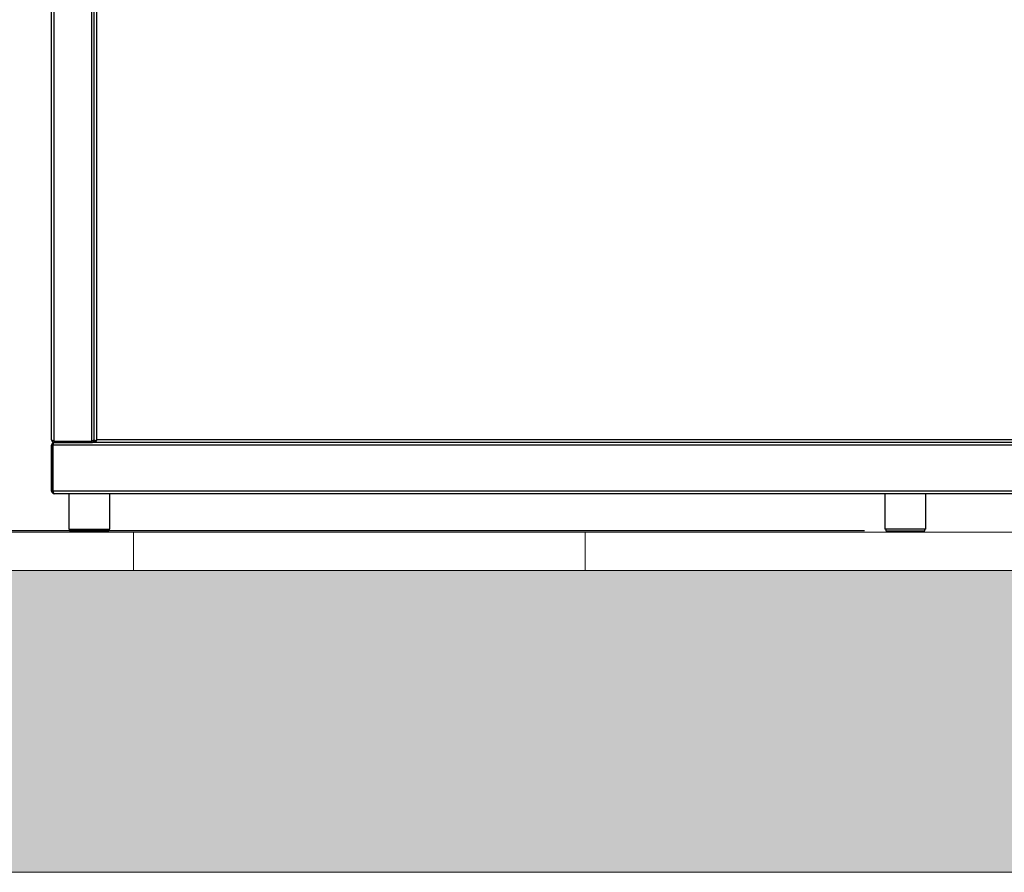
# Model space of a CAD drawing. Units: millimetres. Extents: x -1 to 298, y 5 to 200.
# Drawn here: x 58 to 104, y 8 to 48 of the extents above; entities that cross this region are included whole.
import ezdxf

# ---------------------------------------------------------------- set-up
doc = ezdxf.new("R2010")
doc.units = ezdxf.units.MM
doc.layers.add('ADAMA', color=7, linetype='Continuous')
doc.layers.add('FORMAT', color=7, linetype='Continuous')
doc.styles.add('SLDTEXTSTYLE1', font='TXT', dxfattribs={"width": 0.7})
doc.dimstyles.new('SLDDIMSTYLE1', dxfattribs={"dimtxt": 2.645833, "dimasz": 2, "dimexe": 0, "dimexo": 0.0625, "dimgap": 0.661458, "dimtad": 1, "dimdec": 1, "dimlfac": 25, "dimrnd": 1e-09, "dimzin": 12, "dimdsep": 46, "dimtxsty": 'SLDTEXTSTYLE1', "dimsah": 1, "dimcen": 0.09, "dimadec": 0, "dimazin": 3, "dimtfac": 1, "dimtdec": 1, "dimtofl": 0, "dimtmove": 0, "dimatfit": 3, "dimfxl": 0, "dimfrac": 2, "dimtolj": 1, "dimtzin": 12, "dimarcsym": 0})

# ---------------------------------------------------------------- blocks, each defined once
blk = doc.blocks.new('SW_HATCH_0')
at = {"color": 0, "linetype": 'Continuous', "lineweight": 18}
for p, q in [((63.5, 0), (63.5, 1.803)), ((84.667, 0), (84.667, 1.803))]:
    blk.add_line(p, q, dxfattribs=at)
blk = doc.blocks.new('_D_2')
at = {"layer": 'ADAMA', "color": 7}
for p, q in [((60.424, 87.678), (37.118, 87.678)), ((38.118, 87.678), (38.118, 24.268)), ((97.744, 24.268), (37.118, 24.268))]:
    blk.add_line(p, q, dxfattribs=at)
for points in [[(38.118, 87.678), (37.618, 85.678), (38.618, 85.678)], [(38.118, 24.268), (38.618, 26.268), (37.618, 26.268)]]:
    blk.add_solid(points, dxfattribs=at)
at = {"layer": 'ADAMA', "color": 7, "insert": (34.707, 53.702), "char_height": 2.6458, "attachment_point": 1, "rotation": 90, "style": 'SLDTEXTSTYLE1'}
blk.add_mtext('1580', dxfattribs=at)

msp = doc.modelspace()

# ---------------------------------------------------------------- hatches: boundary and pattern name
at = {"layer": 'ADAMA'}
h = msp.add_hatch(dxfattribs=at)
h.set_pattern_fill('DOTS', color=256, scale=1.66667, style=0)
h.paths.add_polyline_path([(298.2098, 22.4046), (-1.066, 22.4046), (-1.066, 8.2692), (298.2098, 8.2692)], flags=0)

# ---------------------------------------------------------------- linework, layer by layer
at = {"color": 7, "linetype": 'Continuous', "lineweight": 25}
for p, q in [((59.6644, 28.5283), (59.6644, 77.7683)), ((59.7844, 28.4711), (59.7844, 77.7683)), ((61.5444, 28.4711), (61.5444, 77.7683)), ((61.6644, 28.5311), (61.6644, 75.4534)), ((61.6644, 28.4711), (61.6644, 75.3455)), ((61.7844, 28.5283), (61.7844, 75.2883)), ((59.6644, 26.1283), (59.6644, 28.2883)), ((59.6644, 28.2883), (59.7244, 28.2883)), ((59.7244, 26.1283), (59.7244, 28.2883)), ((139.6016, 28.2883), (59.7272, 28.2883)), ((59.7272, 28.2883), (59.7272, 26.1283)), ((59.7844, 28.4711), (61.5444, 28.4711)), ((59.7844, 28.4083), (59.7844, 28.4683)), ((59.7844, 28.4683), (61.5444, 28.4683)), ((59.7844, 28.4083), (61.5444, 28.4083)), ((61.5444, 28.4683), (61.5444, 28.4083)), ((137.7844, 28.4083), (61.5444, 28.4083)), ((61.6644, 28.4711), (61.7844, 28.5283)), ((61.6644, 28.4711), (61.7244, 28.4711)), ((61.7244, 28.4711), (61.7844, 28.5283)), ((61.7844, 28.5283), (61.7272, 28.4083)), ((61.7844, 28.5283), (61.7272, 28.4683)), ((61.7272, 28.4083), (61.7272, 28.4683)), ((137.6016, 28.4083), (61.7272, 28.4083)), ((137.5444, 28.5283), (61.7844, 28.5283)), ((59.6644, 26.1283), (59.7244, 26.1283)), ((139.6016, 26.1283), (59.7272, 26.1283)), ((59.7844, 26.0083), (59.7844, 26.0084)), ((59.7844, 26.0083), (59.7872, 26.0083)), ((139.5416, 26.0083), (59.7872, 26.0083)), ((60.4644, 26.0083), (60.4644, 24.3483)), ((62.3844, 24.3483), (62.3844, 26.0083)), ((98.7044, 26.0083), (98.7044, 24.3483)), ((100.6244, 24.3483), (100.6244, 26.0083)), ((60.4644, 24.3483), (62.3844, 24.3483)), ((60.5044, 24.3483), (60.5044, 24.2683)), ((60.5044, 24.2683), (62.3444, 24.2683)), ((62.3444, 24.2683), (62.3444, 24.3483)), ((100.6244, 24.3483), (98.7044, 24.3483)), ((98.7444, 24.3483), (98.7444, 24.2683)), ((98.7444, 24.2683), (100.5844, 24.2683)), ((100.5844, 24.2683), (100.5844, 24.3483))]:
    msp.add_line(p, q, dxfattribs=at)
at = {"color": 7, "linetype": 'Continuous', "lineweight": 25, "flags": 128}
msp.add_lwpolyline([(59.7844, 28.4083), (59.7745, 28.4065), (59.7649, 28.4011), (59.7558, 28.3922), (59.7477, 28.3802), (59.7406, 28.3654), (59.7349, 28.3483), (59.7307, 28.3293), (59.7281, 28.3091), (59.7272, 28.2883)], dxfattribs=at)
at = {"color": 7, "linetype": 'Continuous', "lineweight": 25}
for centre, radius, start, end in [((59.7844, 28.2883), 0.12, 90, 180), ((59.7844, 28.2883), 0.06, 159.81241, 180), ((59.7844, 26.1283), 0.12, 180, 270), ((59.7844, 26.1283), 0.06, 180, 200.34111)]:
    msp.add_arc(centre, radius, start, end, dxfattribs=at)
msp.add_ellipse((59.7872, 26.1283), major_axis=(0, 0.12), ratio=0.5, start_param=1.5707963, end_param=3.1415927, dxfattribs=at)
for points, knots in [([(59.7844, 28.4711), (59.7765, 28.4735), (59.7687, 28.4759), (59.7534, 28.4806), (59.7458, 28.483), (59.7312, 28.4878), (59.7243, 28.4902), (59.7113, 28.4949), (59.7051, 28.4973), (59.694, 28.5021), (59.6891, 28.5044), (59.6803, 28.5092), (59.6766, 28.5116), (59.6706, 28.5163), (59.6683, 28.5187), (59.6652, 28.5235), (59.6644, 28.5259), (59.6644, 28.5283)], [0, 0, 0, 0, 0.125, 0.125, 0.25, 0.25, 0.375, 0.375, 0.5, 0.5, 0.625, 0.625, 0.75, 0.75, 0.875, 0.875, 1, 1, 1, 1]), ([(59.6644, 28.5283), (59.6644, 28.5204), (59.6652, 28.5126), (59.6682, 28.4972), (59.6705, 28.4897), (59.6766, 28.4751), (59.6803, 28.4682), (59.6889, 28.4552), (59.694, 28.449), (59.7051, 28.4379), (59.7111, 28.433), (59.7242, 28.4242), (59.7312, 28.4205), (59.7456, 28.4145), (59.7531, 28.4122), (59.7686, 28.4091), (59.7765, 28.4083), (59.7844, 28.4083)], [0, 0, 0, 0, 0.125, 0.125, 0.25, 0.25, 0.375, 0.375, 0.5, 0.5, 0.625, 0.625, 0.75, 0.75, 0.875, 0.875, 1, 1, 1, 1]), ([(59.745, 28.4833), (59.7512, 28.4788), (59.763, 28.4702), (59.7775, 28.4689), (59.7844, 28.4683)], [0, 0, 0, 0, 0.5227167, 1, 1, 1, 1]), ([(61.6644, 28.5311), (61.6644, 28.5286), (61.6636, 28.5261), (61.6606, 28.5211), (61.6583, 28.5186), (61.6523, 28.5136), (61.6486, 28.5111), (61.6399, 28.5062), (61.6348, 28.5036), (61.6237, 28.4986), (61.6177, 28.4962), (61.6047, 28.4912), (61.5976, 28.4886), (61.5832, 28.4837), (61.5757, 28.4812), (61.5603, 28.4762), (61.5523, 28.4736), (61.5444, 28.4711)], [0, 0, 0, 0, 0.125, 0.125, 0.25, 0.25, 0.375, 0.375, 0.5, 0.5, 0.625, 0.625, 0.75, 0.75, 0.875, 0.875, 1, 1, 1, 1]), ([(61.5444, 28.4083), (61.5523, 28.4083), (61.5601, 28.4091), (61.5755, 28.4121), (61.5831, 28.4144), (61.5976, 28.4204), (61.6045, 28.4241), (61.6175, 28.4328), (61.6237, 28.4379), (61.6348, 28.449), (61.6398, 28.455), (61.6485, 28.468), (61.6523, 28.4751), (61.6583, 28.4895), (61.6605, 28.497), (61.6636, 28.5124), (61.6644, 28.5204), (61.6644, 28.5283)], [0, 0, 0, 0, 0.125, 0.125, 0.25, 0.25, 0.375, 0.375, 0.5, 0.5, 0.625, 0.625, 0.75, 0.75, 0.875, 0.875, 1, 1, 1, 1]), ([(61.5444, 28.4683), (61.5532, 28.4692), (61.5679, 28.4706), (61.579, 28.4801), (61.5834, 28.484)], [0, 0, 0, 0, 0.5980198, 1, 1, 1, 1])]:
    msp.add_open_spline(points, degree=3, knots=knots, dxfattribs=at)
at = {"layer": 'ADAMA', "color": 7, "lineweight": 18}
for p, q in [((298.2098, 22.4046), (-1.066, 22.4046)), ((298.2098, 8.2692), (-1.066, 8.2692))]:
    msp.add_line(p, q, dxfattribs=at)
at = {"layer": 'FORMAT', "color": 7, "lineweight": 18}
msp.add_line((298.2098, 24.2077), (-1.066, 24.2077), dxfattribs=at)

# ---------------------------------------------------------------- block references
at = {"color": 7, "linetype": 'Continuous', "lineweight": 18}
msp.add_blockref('SW_HATCH_0', (0, 22.4046), dxfattribs=at)

# ---------------------------------------------------------------- dimensions: what is measured, and where the dimension line sits
at = {"layer": 'ADAMA', "color": 7}
dim = msp.add_linear_dim(base=(38.1181, 24.2683), p1=(61.4244, 87.6783), p2=(98.7444, 24.2683), angle=90, text='1580', dimstyle='SLDDIMSTYLE1', dxfattribs=at)
dim.commit()
dim.dimension.update_dxf_attribs({"geometry": '_D_2', "text_midpoint": (38.1181, 57.2787), "dimtype": 160})

doc.saveas('drawing.dxf')
